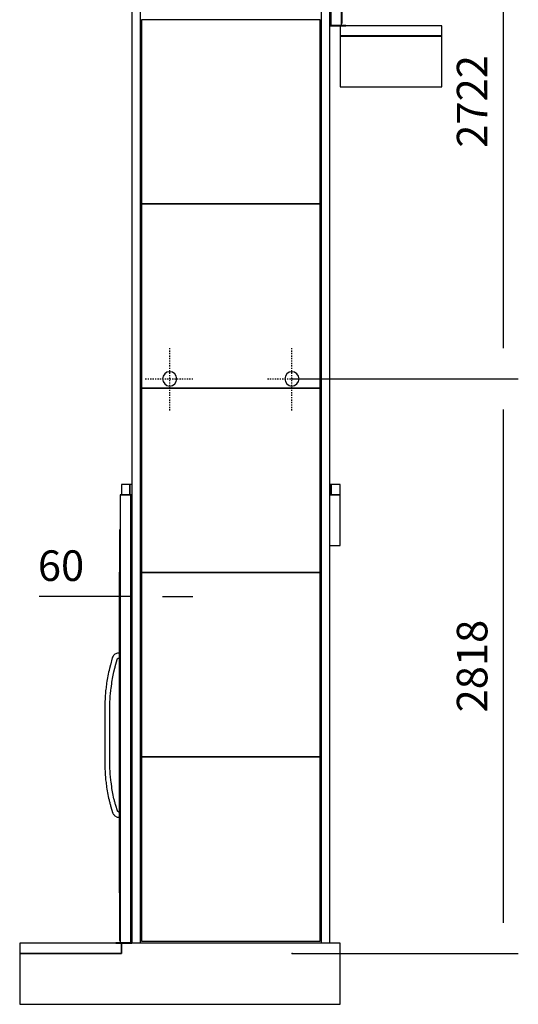
# Model space of a CAD drawing. Extents: x 5 to 3605, y 5 to 302.
# Drawn here: x 240 to 281, y 135 to 215 of the extents above; entities that cross this region are included whole.
import ezdxf

# ---------------------------------------------------------------- set-up
doc = ezdxf.new("R2010")
doc.units = 0
doc.header["$LTSCALE"] = 0.5
doc.header["$MEASUREMENT"] = 0
doc.linetypes.add('ACAD_ISO10W100', pattern=[18.5, 12, -3, 0.5, -3])
doc.layers.get('0').update_dxf_attribs({"linetype": 'CONTINUOUS'})
for name, color, linetype in [('6', 7, 'CONTINUOUS'), ('7', 6, 'ACAD_ISO10W100'), ('9', 7, 'CONTINUOUS')]:
    doc.layers.add(name, color=color, linetype=linetype)
doc.styles.add('LD', font='ARIALUNI.TTF')
doc.dimstyles.new('LIFT', dxfattribs={"dimtxt": 2, "dimasz": 2.5, "dimexe": 1.25, "dimexo": 0, "dimgap": 0.5, "dimtad": 1, "dimdec": 0, "dimzin": 0, "dimdsep": 46, "dimtxsty": 'LD', "dimcen": 0, "dimdle": 3.5, "dimclrd": 1, "dimclre": 1, "dimclrt": 5, "dimadec": 0, "dimazin": 0, "dimtfac": 1, "dimtdec": 0, "dimtix": 1, "dimtmove": 1, "dimatfit": 3, "dimfxl": 1, "dimtolj": 1, "dimtzin": 0, "dimarcsym": 0})

# ---------------------------------------------------------------- blocks, each defined once
blk = doc.blocks.new('LD_20181031092957_000000BD')
for p, q in [((1548, 4500), (1048, 4500)), ((1048, 4500), (1048, 4250)), ((1548, 4250), (1548, 4500)), ((1048, 4250), (1548, 4250)), ((1048, 2250), (997.6, 2250)), ((1048, 2000), (1048, 2250)), ((997.6, 2000), (1048, 2000)), ((-25, 50), (-25, 0)), ((1048, 50), (-25, 50)), ((1048, -250), (1048, 50)), ((-525, 0), (-525, -250)), ((-25, 0), (-525, 0)), ((-525, -250), (-25, -250)), ((-25, -250), (1048, -250))]:
    blk.add_line(p, q)
blk = doc.blocks.new('*D373')
at = {"layer": '9', "color": 1}
for p, q in [((262.275, 231.5), (280.8, 231.5)), ((279.55, 229), (279.55, 188.633)), ((262.275, 186.133), (280.8, 186.133))]:
    blk.add_line(p, q, dxfattribs=at)
for p in [(262.285, 231.5), (262.285, 186.133)]:
    blk.add_point(p, dxfattribs=at)
for points in [[(279.55, 231.5), (279.967, 229), (279.133, 229), (279.55, 231.5)], [(279.55, 186.133), (279.133, 188.633), (279.967, 188.633), (279.55, 186.133)]]:
    blk.add_solid(points, dxfattribs=at)
at = {"layer": '9', "color": 5, "insert": (279.05, 208.817), "char_height": 2.5, "attachment_point": 8, "rotation": 90, "style": 'LD'}
blk.add_mtext('2722', dxfattribs=at)
blk = doc.blocks.new('*D374')
at = {"layer": '9', "color": 1}
for p, q in [((262.275, 186.133), (280.8, 186.133)), ((279.55, 183.633), (279.55, 141.667)), ((262.275, 139.167), (280.8, 139.167))]:
    blk.add_line(p, q, dxfattribs=at)
for p in [(262.285, 186.133), (262.285, 139.167)]:
    blk.add_point(p, dxfattribs=at)
for points in [[(279.55, 186.133), (279.967, 183.633), (279.133, 183.633), (279.55, 186.133)], [(279.55, 139.167), (279.133, 141.667), (279.967, 141.667), (279.55, 139.167)]]:
    blk.add_solid(points, dxfattribs=at)
at = {"layer": '9', "color": 5, "insert": (279.05, 162.65), "char_height": 2.5, "attachment_point": 8, "rotation": 90, "style": 'LD'}
blk.add_mtext('2818', dxfattribs=at)
blk = doc.blocks.new('LD_20181031092957_000000BE')
for p, q in [((-525, 0), (-525, -50)), ((-25, 0), (-525, 0)), ((-25, -50), (-25, 0)), ((-525, -50), (-25, -50))]:
    blk.add_line(p, q)
blk = doc.blocks.new('LD_20181031092957_000000BF')
for p, q in [((52, 2197), (0, 2197)), ((0, 2197), (0, 0)), ((50, 2198), (3, 2198)), ((3, 2198), (3, 2197)), ((3, 2197), (50, 2197)), ((50, 2197), (50, 2198)), ((56.9, 2198), (50, 2198)), ((50, 2198), (50, 2197)), ((50, 2197), (56.9, 2197)), ((53.5, 2197), (52, 2197)), ((52, 2197), (52, 0)), ((52, 0), (52, 2197)), ((53.5, 0), (53.5, 2197)), ((56.9, 2197), (53.5, 2197)), ((53.5, 2197), (53.5, 0)), ((-3, 2025.5), (-3, 10.5)), ((0, 2025.5), (-3, 2025.5)), ((0, 10.5), (0, 2025.5)), ((-3.1, 1818), (-3.1, 245)), ((-3, 1818), (-3.1, 1818)), ((-3, 245), (-3, 1818)), ((-37.3, 1401.2), (-38.7, 1397.3)), ((-35.2, 1405.2), (-37.3, 1401.2)), ((-32.6, 1408.9), (-35.2, 1405.2)), ((-29.5, 1412.2), (-32.6, 1408.9)), ((-26, 1415), (-29.5, 1412.2)), ((-22.1, 1417.3), (-26, 1415)), ((-18.3, 1418.9), (-22.1, 1417.3)), ((-13.4, 1420.3), (-18.3, 1418.9)), ((-3.1, 1420.5), (-13.4, 1420.3)), ((-50.5, 1353.2), (-51, 1351.1)), ((-50, 1355.2), (-50.5, 1353.2)), ((-49.4, 1357.3), (-50, 1355.2)), ((-48.9, 1359.4), (-49.4, 1357.3)), ((-48.3, 1361.4), (-48.9, 1359.4)), ((-38.7, 1397.3), (-48.3, 1361.4)), ((-25.2, 1351), (-24.7, 1352.9)), ((-24.7, 1352.9), (-24.2, 1354.9)), ((-24.2, 1354.9), (-14.8, 1390)), ((-14.8, 1390), (-14.3, 1391.4)), ((-14.3, 1391.4), (-13.9, 1392.3)), ((-13.9, 1392.3), (-13.3, 1393.1)), ((-13.3, 1393.1), (-12.6, 1393.8)), ((-12.6, 1393.8), (-11.9, 1394.4)), ((-11.9, 1394.4), (-11, 1394.9)), ((-11, 1394.9), (-9.7, 1395.4)), ((-9.7, 1395.4), (-9.4, 1395.7)), ((-9.4, 1395.7), (-3.1, 1395.5)), ((-3.2, 1375.3), (-3.1, 1375.3)), ((-3.1, 1375.3), (-3.2, 1375.3)), ((-3.2, 1375.3), (-3.2, 1375.3)), ((-3.1, 1375.3), (-3.2, 1375.3)), ((-3.2, 1375.3), (-3.2, 1160.7)), ((-3.1, 1375.3), (-3.1, 1375.3)), ((-3.1, 1160.7), (-3.1, 1375.3)), ((-60.6, 1309.1), (-62.3, 1300.2)), ((-58.8, 1317.9), (-60.6, 1309.1)), ((-56.9, 1326.7), (-58.8, 1317.9)), ((-54.8, 1335.4), (-56.9, 1326.7)), ((-52, 1347), (-54.8, 1335.4)), ((-51.5, 1349.1), (-52, 1347)), ((-51, 1351.1), (-51.5, 1349.1)), ((-37.7, 1295.8), (-36.1, 1304.3)), ((-36.1, 1304.3), (-34.4, 1312.7)), ((-34.4, 1312.7), (-32.5, 1321.2)), ((-32.5, 1321.2), (-30.5, 1329.6)), ((-30.5, 1329.6), (-27.7, 1341.1)), ((-27.7, 1341.1), (-27.2, 1343.1)), ((-27.2, 1343.1), (-26.8, 1345.1)), ((-26.8, 1345.1), (-26.3, 1347)), ((-26.3, 1347), (-25.8, 1349)), ((-25.8, 1349), (-25.2, 1351)), ((-66.5, 1273.6), (-69.6, 1250.7)), ((-65.3, 1282.4), (-66.5, 1273.6)), ((-63.8, 1291.3), (-65.3, 1282.4)), ((-62.3, 1300.2), (-63.8, 1291.3)), ((-44.9, 1247.4), (-41.8, 1270.1)), ((-41.8, 1270.1), (-40.5, 1278.7)), ((-40.5, 1278.7), (-39.2, 1287.2)), ((-39.2, 1287.2), (-37.7, 1295.8)), ((-73.5, 1214.3), (-74, 1206.9)), ((-72.9, 1221.6), (-73.5, 1214.3)), ((-72.2, 1228.9), (-72.9, 1221.6)), ((-71.4, 1236.2), (-72.2, 1228.9)), ((-70.6, 1243.5), (-71.4, 1236.2)), ((-69.6, 1250.7), (-70.6, 1243.5)), ((-49.1, 1205.4), (-48.6, 1212.4)), ((-48.6, 1212.4), (-48, 1219.4)), ((-48, 1219.4), (-47.3, 1226.4)), ((-47.3, 1226.4), (-46.6, 1233.4)), ((-46.6, 1233.4), (-45.8, 1240.4)), ((-45.8, 1240.4), (-44.9, 1247.4)), ((-74.4, 1199.7), (-75.5, 1178.8)), ((-75.5, 1178.8), (-75.5, 857.2)), ((-74, 1206.9), (-74.4, 1199.7)), ((-50.5, 1178.2), (-49.5, 1198.3)), ((-50.5, 857.8), (-50.5, 1178.2)), ((-49.5, 1198.3), (-49.1, 1205.4)), ((-3.2, 1160.7), (-3.1, 1160.7)), ((-3.1, 1160.7), (-3.2, 1160.7)), ((-3.2, 1160.7), (-3.2, 1160.7)), ((-3.1, 1160.7), (-3.2, 1160.7)), ((-3.2, 1160.7), (-3.2, 1034.3)), ((-3.1, 1160.7), (-3.1, 1160.7)), ((-3.1, 1034.3), (-3.1, 1160.7)), ((-3.2, 1034.3), (-3.2, 869.7)), ((-3.2, 1034.3), (-3.1, 1034.3)), ((-3.1, 869.7), (-3.1, 1034.3)), ((-3.2, 869.7), (-3.1, 869.7)), ((-75.5, 857.2), (-74.4, 836.3)), ((-74.4, 836.3), (-74, 829.1)), ((-74, 829.1), (-73.5, 821.7)), ((-73.5, 821.7), (-72.9, 814.4)), ((-49.5, 837.7), (-50.5, 857.8)), ((-49.1, 830.6), (-49.5, 837.7)), ((-48.6, 823.6), (-49.1, 830.6)), ((-48, 816.6), (-48.6, 823.6)), ((-72.9, 814.4), (-72.2, 807.1)), ((-72.2, 807.1), (-71.4, 799.8)), ((-71.4, 799.8), (-70.6, 792.5)), ((-70.6, 792.5), (-69.6, 785.3)), ((-69.6, 785.3), (-66.5, 762.4)), ((-47.3, 809.6), (-48, 816.6)), ((-46.6, 802.6), (-47.3, 809.6)), ((-45.8, 795.6), (-46.6, 802.6)), ((-44.9, 788.6), (-45.8, 795.6)), ((-41.8, 765.9), (-44.9, 788.6)), ((-66.5, 762.4), (-65.3, 753.6)), ((-65.3, 753.6), (-63.8, 744.7)), ((-63.8, 744.7), (-62.3, 735.8)), ((-62.3, 735.8), (-60.6, 726.9)), ((-60.6, 726.9), (-58.8, 718.1)), ((-40.5, 757.3), (-41.8, 765.9)), ((-39.2, 748.8), (-40.5, 757.3)), ((-37.7, 740.2), (-39.2, 748.8)), ((-36.1, 731.7), (-37.7, 740.2)), ((-34.4, 723.3), (-36.1, 731.7)), ((-58.8, 718.1), (-56.9, 709.3)), ((-56.9, 709.3), (-54.8, 700.6)), ((-54.8, 700.6), (-53.9, 696.5)), ((-53.9, 696.5), (-52.8, 692.3)), ((-52.8, 692.3), (-51.7, 688)), ((-51.7, 688), (-50.6, 683.8)), ((-50.6, 683.8), (-49.5, 679.5)), ((-49.5, 679.5), (-48.3, 675.3)), ((-32.5, 714.8), (-34.4, 723.3)), ((-30.5, 706.4), (-32.5, 714.8)), ((-29.6, 702.5), (-30.5, 706.4)), ((-28.6, 698.4), (-29.6, 702.5)), ((-27.5, 694.3), (-28.6, 698.4)), ((-26.5, 690.2), (-27.5, 694.3)), ((-25.4, 686.1), (-26.5, 690.2)), ((-24.2, 682.1), (-25.4, 686.1)), ((-23.1, 678), (-24.2, 682.1)), ((-21.9, 674), (-23.1, 678)), ((-48.3, 675.3), (-47.1, 671.1)), ((-47.1, 671.1), (-45.9, 666.9)), ((-45.9, 666.9), (-37.8, 639.6)), ((-37.8, 639.6), (-36.9, 637.1)), ((-36.9, 637.1), (-35.6, 634.3)), ((-35.6, 634.3), (-34.1, 631.7)), ((-34.1, 631.7), (-32.4, 629.3)), ((-32.4, 629.3), (-30.4, 627)), ((-14, 647.3), (-21.9, 674)), ((-13.7, 646.4), (-14, 647.3)), ((-13.4, 645.8), (-13.7, 646.4)), ((-13.1, 645.2), (-13.4, 645.8)), ((-12.7, 644.7), (-13.1, 645.2)), ((-12.3, 644.2), (-12.7, 644.7)), ((-11.8, 643.7), (-12.3, 644.2)), ((-11, 643.2), (-11.8, 643.7)), ((-7.5, 639.9), (-11, 643.2)), ((-3.1, 640.5), (-7.5, 639.9)), ((-30.4, 627), (-28.2, 624.9)), ((-28.2, 624.9), (-26.1, 623.2)), ((-26.1, 623.2), (-15.2, 616.1)), ((-15.2, 616.1), (-3.1, 615.5)), ((-3.1, 245), (-3, 245)), ((53, 0), (-22, 0)), ((-22, 0), (-22, -2)), ((-3, 10.5), (0, 10.5)), ((0, 0), (52, 0)), ((52, 0), (53.5, 0)), ((53, 0), (53, -2)), ((56.9, 0), (53, 0)), ((53, -2), (53, 0)), ((53.5, 0), (56.9, 0)), ((-22, -2), (53, -2)), ((53, -2), (56.9, -2))]:
    blk.add_line(p, q)
blk = doc.blocks.new('*D377')
at = {"layer": '9', "color": 1}
for p, q in [((248.175, 169.833), (248.175, 167.083)), ((249.175, 169.833), (249.175, 167.083)), ((248.175, 168.333), (241.592, 168.333)), ((245.675, 168.333), (243.175, 168.333)), ((249.175, 168.333), (248.175, 168.333)), ((251.675, 168.333), (254.175, 168.333))]:
    blk.add_line(p, q, dxfattribs=at)
for p in [(248.175, 169.823), (249.175, 169.823)]:
    blk.add_point(p, dxfattribs=at)
for points in [[(248.175, 168.333), (245.675, 167.917), (245.675, 168.75), (248.175, 168.333)], [(249.175, 168.333), (251.675, 168.75), (251.675, 167.917), (249.175, 168.333)]]:
    blk.add_solid(points, dxfattribs=at)
at = {"layer": '9', "color": 5, "insert": (243.383, 168.833), "char_height": 2.5, "attachment_point": 8, "style": 'LD'}
blk.add_mtext('60', dxfattribs=at)
blk = doc.blocks.new('LD_20181031092957_000000C0')
for p, q in [((525, 0), (25, 0)), ((25, 0), (25, -50)), ((525, -50), (525, 0)), ((25, -50), (525, -50))]:
    blk.add_line(p, q)
blk = doc.blocks.new('LD_20181031092957_000000C1')
for p, q in [((-50, 2198), (-56.9, 2198)), ((-53.5, 2197), (-56.9, 2197)), ((-56.9, 2197), (-50, 2197)), ((-53.5, 0), (-53.5, 2197)), ((-52, 2197), (-53.5, 2197)), ((-53.5, 2197), (-53.5, 0)), ((-52, 0), (-52, 2197)), ((0, 2197), (-52, 2197)), ((-52, 2197), (-52, 0)), ((-3, 2198), (-50, 2198)), ((-50, 2198), (-50, 2197)), ((-50, 2197), (-50, 2198)), ((-50, 2197), (-3, 2197)), ((-3, 2197), (-3, 2198)), ((0, 0), (0, 2197)), ((3, 2025.5), (0, 2025.5)), ((0, 2025.5), (0, 1192)), ((3, 10.5), (3, 2025.5)), ((3.1, 1818), (3, 1818)), ((3, 1818), (3, 1420.5)), ((3.1, 1420.5), (3.1, 1818)), ((3, 1420.5), (3, 1419.5)), ((13.4, 1420.3), (3, 1420.5)), ((3, 1419.5), (3, 1416.8)), ((3, 1416.8), (3, 1412.8)), ((3, 1412.8), (3, 1408)), ((3, 1408), (3, 1403.2)), ((3, 1403.2), (3, 1399.2)), ((18.3, 1418.9), (13.4, 1420.3)), ((22.1, 1417.3), (18.3, 1418.9)), ((26, 1415), (22.1, 1417.3)), ((29.5, 1412.2), (26, 1415)), ((32.6, 1408.9), (29.5, 1412.2)), ((35.2, 1405.2), (32.6, 1408.9)), ((37.3, 1401.2), (35.2, 1405.2)), ((38.7, 1397.3), (37.3, 1401.2)), ((3, 1399.2), (3, 1396.5)), ((3, 1396.5), (3, 1395.5)), ((3, 1395.5), (9.4, 1395.7)), ((3, 1395.5), (3, 640.5)), ((3.1, 640.5), (3.1, 1395.5)), ((3.2, 1375.3), (3.1, 1375.3)), ((3.1, 1375.3), (3.1, 1210.7)), ((3.2, 1210.7), (3.2, 1375.3)), ((9.4, 1395.7), (9.7, 1395.4)), ((9.7, 1395.4), (11, 1394.9)), ((11, 1394.9), (11.9, 1394.4)), ((11.9, 1394.4), (12.6, 1393.8)), ((12.6, 1393.8), (13.3, 1393.1)), ((13.3, 1393.1), (13.9, 1392.3)), ((13.9, 1392.3), (14.3, 1391.4)), ((14.3, 1391.4), (14.8, 1390)), ((14.8, 1390), (24.2, 1354.9)), ((24.2, 1354.9), (24.7, 1352.9)), ((24.7, 1352.9), (25.2, 1351)), ((48.3, 1361.4), (38.7, 1397.3)), ((48.9, 1359.4), (48.3, 1361.4)), ((49.4, 1357.3), (48.9, 1359.4)), ((50, 1355.2), (49.4, 1357.3)), ((50.5, 1353.2), (50, 1355.2)), ((51, 1351.1), (50.5, 1353.2)), ((25.2, 1351), (25.8, 1349)), ((25.8, 1349), (26.3, 1347)), ((26.3, 1347), (26.8, 1345.1)), ((26.8, 1345.1), (27.2, 1343.1)), ((27.2, 1343.1), (27.7, 1341.1)), ((27.7, 1341.1), (30.5, 1329.6)), ((30.5, 1329.6), (32.5, 1321.2)), ((32.5, 1321.2), (34.4, 1312.7)), ((34.4, 1312.7), (36.1, 1304.3)), ((36.1, 1304.3), (37.7, 1295.8)), ((51.5, 1349.1), (51, 1351.1)), ((52, 1347), (51.5, 1349.1)), ((54.8, 1335.4), (52, 1347)), ((56.9, 1326.7), (54.8, 1335.4)), ((58.8, 1317.9), (56.9, 1326.7)), ((60.6, 1309.1), (58.8, 1317.9)), ((62.3, 1300.2), (60.6, 1309.1)), ((37.7, 1295.8), (39.2, 1287.2)), ((39.2, 1287.2), (40.5, 1278.7)), ((40.5, 1278.7), (41.8, 1270.1)), ((41.8, 1270.1), (44.9, 1247.4)), ((63.8, 1291.3), (62.3, 1300.2)), ((65.3, 1282.4), (63.8, 1291.3)), ((66.5, 1273.6), (65.3, 1282.4)), ((69.6, 1250.7), (66.5, 1273.6)), ((3.2, 1210.7), (3.1, 1210.7)), ((3.1, 1210.7), (3.1, 1084.3)), ((3.2, 1084.3), (3.2, 1210.7)), ((44.9, 1247.4), (45.8, 1240.4)), ((45.8, 1240.4), (46.6, 1233.4)), ((46.6, 1233.4), (47.3, 1226.4)), ((47.3, 1226.4), (48, 1219.4)), ((48, 1219.4), (48.6, 1212.4)), ((48.6, 1212.4), (49.1, 1205.4)), ((70.6, 1243.5), (69.6, 1250.7)), ((71.4, 1236.2), (70.6, 1243.5)), ((72.2, 1228.9), (71.4, 1236.2)), ((72.9, 1221.6), (72.2, 1228.9)), ((73.5, 1214.3), (72.9, 1221.6)), ((74, 1206.9), (73.5, 1214.3)), ((0, 1191.5), (0, 1192)), ((0, 1192), (0, 1192)), ((0, 1189.9), (0, 1191.5)), ((0, 1187.7), (0, 1189.9)), ((0, 1185), (0, 1187.7)), ((0, 1182.3), (0, 1185)), ((0, 1180.1), (0, 1182.3)), ((0, 1178.5), (0, 1180.1)), ((0, 1178), (0, 1178.5)), ((0, 1178), (0, 10.5)), ((0, 1178), (0, 1178)), ((49.1, 1205.4), (49.5, 1198.3)), ((49.5, 1198.3), (50.5, 1178.2)), ((50.5, 1178.2), (50.5, 857.8)), ((74.4, 1199.7), (74, 1206.9)), ((75.5, 1178.8), (74.4, 1199.7)), ((75.5, 857.2), (75.5, 1178.8)), ((3.1, 1084.3), (3.1, 869.7)), ((3.2, 1084.3), (3.1, 1084.3)), ((3.1, 1084.3), (3.1, 1084.3)), ((3.1, 1084.3), (3.2, 1084.3)), ((3.1, 1084.3), (3.2, 1084.3)), ((3.2, 869.7), (3.2, 1084.3)), ((3.2, 1084.3), (3.2, 1084.3)), ((3.2, 869.7), (3.1, 869.7)), ((3.1, 869.7), (3.1, 869.7)), ((3.1, 869.7), (3.2, 869.7)), ((3.1, 869.7), (3.2, 869.7)), ((3.2, 869.7), (3.2, 869.7)), ((48.6, 823.6), (48, 816.6)), ((49.1, 830.6), (48.6, 823.6)), ((49.5, 837.7), (49.1, 830.6)), ((50.5, 857.8), (49.5, 837.7)), ((72.9, 814.4), (73.5, 821.7)), ((73.5, 821.7), (74, 829.1)), ((74, 829.1), (74.4, 836.3)), ((74.4, 836.3), (75.5, 857.2)), ((44.9, 788.6), (41.8, 765.9)), ((45.8, 795.6), (44.9, 788.6)), ((46.6, 802.6), (45.8, 795.6)), ((47.3, 809.6), (46.6, 802.6)), ((48, 816.6), (47.3, 809.6)), ((66.5, 762.4), (69.6, 785.3)), ((69.6, 785.3), (70.6, 792.5)), ((70.6, 792.5), (71.4, 799.8)), ((71.4, 799.8), (72.2, 807.1)), ((72.2, 807.1), (72.9, 814.4)), ((36.1, 731.7), (34.4, 723.3)), ((37.7, 740.2), (36.1, 731.7)), ((39.2, 748.8), (37.7, 740.2)), ((40.5, 757.3), (39.2, 748.8)), ((41.8, 765.9), (40.5, 757.3)), ((58.8, 718.1), (60.6, 726.9)), ((60.6, 726.9), (62.3, 735.8)), ((62.3, 735.8), (63.8, 744.7)), ((63.8, 744.7), (65.3, 753.6)), ((65.3, 753.6), (66.5, 762.4)), ((23.1, 678), (21.9, 674)), ((24.2, 682.1), (23.1, 678)), ((25.4, 686.1), (24.2, 682.1)), ((26.5, 690.2), (25.4, 686.1)), ((27.5, 694.3), (26.5, 690.2)), ((28.6, 698.4), (27.5, 694.3)), ((29.6, 702.5), (28.6, 698.4)), ((30.5, 706.4), (29.6, 702.5)), ((32.5, 714.8), (30.5, 706.4)), ((34.4, 723.3), (32.5, 714.8)), ((48.3, 675.3), (49.5, 679.5)), ((49.5, 679.5), (50.6, 683.8)), ((50.6, 683.8), (51.7, 688)), ((51.7, 688), (52.8, 692.3)), ((52.8, 692.3), (53.9, 696.5)), ((53.9, 696.5), (54.8, 700.6)), ((54.8, 700.6), (56.9, 709.3)), ((56.9, 709.3), (58.8, 718.1)), ((7.5, 639.9), (3, 640.5)), ((3, 640.5), (3, 639.5)), ((3, 639.5), (3, 636.8)), ((3, 636.8), (3, 632.8)), ((3, 632.8), (3, 628)), ((3, 628), (3, 623.2)), ((11, 643.2), (7.5, 639.9)), ((11.8, 643.7), (11, 643.2)), ((12.3, 644.2), (11.8, 643.7)), ((12.7, 644.7), (12.3, 644.2)), ((13.1, 645.2), (12.7, 644.7)), ((13.4, 645.8), (13.1, 645.2)), ((13.7, 646.4), (13.4, 645.8)), ((14, 647.3), (13.7, 646.4)), ((21.9, 674), (14, 647.3)), ((30.4, 627), (32.4, 629.3)), ((32.4, 629.3), (34.1, 631.7)), ((34.1, 631.7), (35.6, 634.3)), ((35.6, 634.3), (36.9, 637.1)), ((36.9, 637.1), (37.8, 639.6)), ((37.8, 639.6), (45.9, 666.9)), ((45.9, 666.9), (47.1, 671.1)), ((47.1, 671.1), (48.3, 675.3)), ((3, 623.2), (3, 619.2)), ((3, 619.2), (3, 616.5)), ((3, 616.5), (3, 615.5)), ((3, 615.5), (15.2, 616.1)), ((3, 615.5), (3, 245)), ((3.1, 245), (3.1, 615.5)), ((15.2, 616.1), (26.1, 623.2)), ((26.1, 623.2), (28.2, 624.9)), ((28.2, 624.9), (30.4, 627)), ((3, 245), (3.1, 245)), ((-53, 0), (-56.9, 0)), ((-56.9, 0), (-53.5, 0)), ((-53.5, 0), (-52, 0)), ((-53, -2), (-53, 0)), ((22, 0), (-53, 0)), ((-53, 0), (-53, -2)), ((-52, 0), (0, 0)), ((0, 10.5), (3, 10.5)), ((22, -2), (22, 0)), ((-56.9, -2), (-53, -2)), ((-53, -2), (22, -2))]:
    blk.add_line(p, q)
blk = doc.blocks.new('LD_20181031092957_000000C2')
for p, q in [((-1008, 0), (-1048, 0)), ((-1048, 0), (-1048, -50)), ((-1008, -50), (-1008, 0)), ((-997.6, 0), (-1008, 0)), ((-1008, 0), (-1008, -50)), ((-18, 0), (-25.4, 0)), ((25, 0), (-18, 0)), ((-18, 0), (-18, -50)), ((-18, -50), (-18, 0)), ((25, -50), (25, 0)), ((-1048, -50), (-1008, -50)), ((-1008, -50), (-997.6, -50)), ((-25.4, -50), (-18, -50)), ((-18, -50), (25, -50))]:
    blk.add_line(p, q)
blk = doc.blocks.new('LD_20181031092957_000000C3')
for p, q in [((-462.6, 2197), (-463, 2197)), ((-463, 2197), (-463, 0)), ((-415.5, 2198), (-419.6, 2198)), ((-419.6, 2197), (-415.5, 2197)), ((-415.5, 2197), (-419.6, 2197)), ((466.6, 2198), (462.5, 2198)), ((462.5, 2197), (466.6, 2197)), ((466.6, 2197), (462.5, 2197)), ((510, 2197), (509.6, 2197)), ((510, 0), (510, 2197)), ((-462.6, 0), (-463, 0)), ((-463, 0), (-463, -2)), ((-463, 0), (-462.6, 0)), ((-415.5, 0), (-419.6, 0)), ((-419.6, 0), (-415.5, 0)), ((466.6, 0), (462.5, 0)), ((462.5, 0), (466.6, 0)), ((510, 0), (509.6, 0)), ((509.6, 0), (510, 0)), ((510, -2), (510, 0)), ((-463, -2), (-462.6, -2)), ((-419.6, -48), (-415.5, -48)), ((462.5, -48), (466.6, -48)), ((509.6, -2), (510, -2))]:
    blk.add_line(p, q)
blk = doc.blocks.new('LD_20181031092957_000000C6')
for p, q in [((-21.5, 6800), (-21.5, 50)), ((21.5, 50), (21.5, 6800))]:
    blk.add_line(p, q)
blk = doc.blocks.new('LD_20181031092957_000000C7')
for p, q in [((-21.5, 6800), (-21.5, 50)), ((21.5, 50), (21.5, 6800))]:
    blk.add_line(p, q)
blk = doc.blocks.new('LD_20181031092957_000000CF')
for p, q in [((-439, 452), (-443.1, 452)), ((443.1, 452), (439, 452))]:
    blk.add_line(p, q)
blk = doc.blocks.new('LD_20181031092957_000000D1')
for p, q in [((-439, 246), (-443.1, 246)), ((443.1, 246), (439, 246)), ((-443.1, -246), (-439, -246)), ((439, -246), (443.1, -246))]:
    blk.add_line(p, q)
blk = doc.blocks.new('LD_20181031092957_000000D2')
for p, q in [((-439, 452), (-443.1, 452)), ((443.1, 452), (439, 452)), ((-443.1, -452), (-439, -452)), ((439, -452), (443.1, -452))]:
    blk.add_line(p, q)
blk = doc.blocks.new('LD_20181031092957_000000D4')
for p, q in [((-439, 452), (-443.1, 452)), ((443.1, 452), (439, 452)), ((-443.1, -452), (-439, -452)), ((439, -452), (443.1, -452))]:
    blk.add_line(p, q)
blk = doc.blocks.new('LD_20181031092957_000000D6')
for p, q in [((439, 452), (-439, 452)), ((-439, 452), (-439, -452)), ((439, -452), (439, 452)), ((-439, -452), (439, -452))]:
    blk.add_line(p, q)
blk = doc.blocks.new('LD_20181031092957_000000D7')
for p, q in [((439, 452), (-439, 452)), ((-439, 452), (-439, -452)), ((439, -452), (439, 452)), ((-439, -452), (439, -452))]:
    blk.add_line(p, q)
blk = doc.blocks.new('LD_20181031092957_000000D8')
for p, q in [((439, 452), (-439, 452)), ((-439, 452), (-439, -452)), ((439, -452), (439, 452)), ((-439, -452), (439, -452))]:
    blk.add_line(p, q)
blk = doc.blocks.new('LD_20181031092957_000000D9')
for p, q in [((439, 452), (-439, 452)), ((-439, 452), (-439, -452)), ((439, -452), (439, 452)), ((-439, -452), (439, -452))]:
    blk.add_line(p, q)
blk = doc.blocks.new('LD_20181031092957_000000DA')
for p, q in [((439, 452), (-439, 452)), ((-439, 452), (-439, -452)), ((439, -452), (439, 452)), ((-439, -452), (439, -452))]:
    blk.add_line(p, q)
blk = doc.blocks.new('LD_20181031092957_000000E3')
for p, q in [((-32.3, 13.4), (-35, 0)), ((-35, 0), (-32.3, -13.4)), ((-24.7, 24.7), (-32.3, 13.4)), ((-13.4, 32.3), (-24.7, 24.7)), ((0, 35), (-13.4, 32.3)), ((13.4, 32.3), (0, 35)), ((24.7, 24.7), (13.4, 32.3)), ((32.3, 13.4), (24.7, 24.7)), ((35, 0), (32.3, 13.4)), ((32.3, -13.4), (35, 0)), ((-32.3, -13.4), (-24.7, -24.7)), ((-24.7, -24.7), (-13.4, -32.3)), ((-13.4, -32.3), (0, -35)), ((0, -35), (13.4, -32.3)), ((13.4, -32.3), (24.7, -24.7)), ((24.7, -24.7), (32.3, -13.4))]:
    blk.add_line(p, q)
at = {"layer": '7'}
for p, q in [((0, -155), (0, 155)), ((-120, 0), (120, 0))]:
    blk.add_line(p, q, dxfattribs=at)
blk = doc.blocks.new('LD_20181031092957_000000E4')
for p, q in [((-32.3, 13.4), (-35, 0)), ((-35, 0), (-32.3, -13.4)), ((-24.7, 24.7), (-32.3, 13.4)), ((-13.4, 32.3), (-24.7, 24.7)), ((0, 35), (-13.4, 32.3)), ((13.4, 32.3), (0, 35)), ((24.7, 24.7), (13.4, 32.3)), ((32.3, 13.4), (24.7, 24.7)), ((35, 0), (32.3, 13.4)), ((32.3, -13.4), (35, 0)), ((-32.3, -13.4), (-24.7, -24.7)), ((-24.7, -24.7), (-13.4, -32.3)), ((-13.4, -32.3), (0, -35)), ((0, -35), (13.4, -32.3)), ((13.4, -32.3), (24.7, -24.7)), ((24.7, -24.7), (32.3, -13.4))]:
    blk.add_line(p, q)
at = {"layer": '7'}
for p, q in [((0, -155), (0, 155)), ((-120, 0), (120, 0))]:
    blk.add_line(p, q, dxfattribs=at)

msp = doc.modelspace()

# ---------------------------------------------------------------- block references
at = {"layer": '6', "xscale": 0.01666666666666667, "yscale": 0.01666666666666667, "zscale": 0.01666666666666667}
for name, p in [('LD_20181031092957_000000C7', (249.532, 139.167)), ('LD_20181031092957_000000C6', (265.018, 139.167)), ('LD_20181031092957_000000C1', (266.325, 215.033)), ('LD_20181031092957_000000D4', (257.275, 221.7)), ('LD_20181031092957_000000D6', (257.275, 207.967)), ('LD_20181031092957_000000C0', (265.8, 215)), ('LD_20181031092957_000000BD', (248.75, 139.167)), ('LD_20181031092957_000000C3', (256.883, 177.533)), ('LD_20181031092957_000000D9', (257.275, 192.9)), ('LD_20181031092957_000000E4', (252.275, 186.133)), ('LD_20181031092957_000000E3', (262.275, 186.133)), ('LD_20181031092957_000000DA', (257.275, 177.833)), ('LD_20181031092957_000000C2', (265.8, 177.5)), ('LD_20181031092957_000000D1', (257.275, 173.4)), ('LD_20181031092957_000000BF', (248.225, 140.033)), ('LD_20181031092957_000000D8', (257.275, 162.767)), ('LD_20181031092957_000000D2', (257.275, 161.767)), ('LD_20181031092957_000000D7', (257.275, 147.7)), ('LD_20181031092957_000000CF', (257.275, 146.7)), ('LD_20181031092957_000000BE', (248.75, 140))]:
    msp.add_blockref(name, p, dxfattribs=at)

# ---------------------------------------------------------------- dimensions: what is measured, and where the dimension line sits
at = {"layer": '9'}
for base, p1, p2, picture, middle in [((279.55, 208.817), (262.275, 186.133), (262.275, 231.5), '*D373', (279.55, 208.817)), ((279.55, 162.65), (262.275, 139.167), (262.275, 186.133), '*D374', (279.55, 162.65))]:
    dim = msp.add_linear_dim(base=base, p1=p1, p2=p2, angle=90, dimstyle='LIFT', override={"dimscale": 1, "dimtxt": 2.5, "dimlfac": 60, "dimtix": 1}, dxfattribs=at)
    dim.commit()
    dim.dimension.update_dxf_attribs({"geometry": picture, "text_midpoint": middle})
dim = msp.add_linear_dim(base=(248.675, 168.333), p1=(248.175, 169.833), p2=(249.175, 169.833), dimstyle='LIFT', override={"dimscale": 1, "dimtxt": 2.5, "dimjust": 1, "dimlfac": 60, "dimtix": 0}, dxfattribs=at)
dim.commit()
dim.dimension.update_dxf_attribs({"geometry": '*D377', "text_midpoint": (248.675, 168.333)})

doc.saveas('drawing.dxf')
